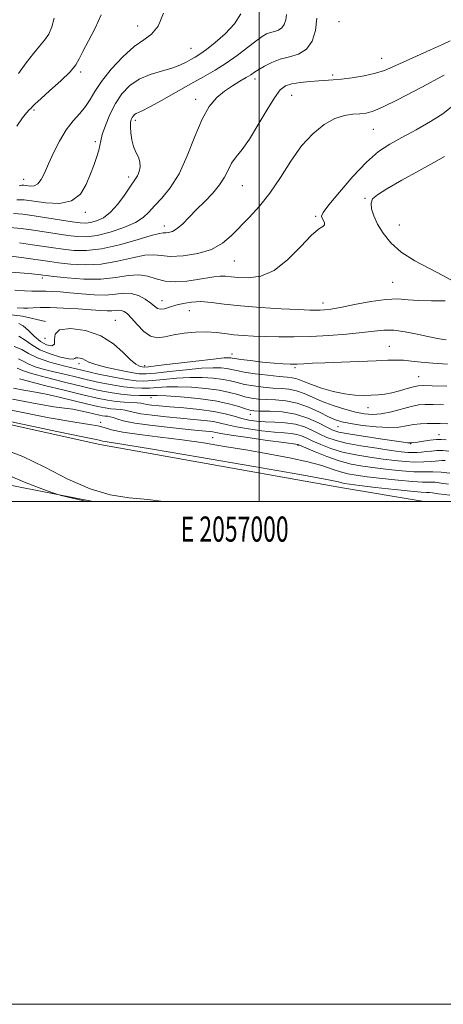
# Model space of a CAD drawing. Extents: x 2054800 to 2057700, y 357300 to 360200.
# Drawn here: x 2056905 to 2057073, y 357300 to 357692 of the extents above; entities that cross this region are included whole.
import ezdxf
from ezdxf.enums import TextEntityAlignment as Align

# ---------------------------------------------------------------- set-up
doc = ezdxf.new("R2010")
doc.units = 0
doc.header["$MEASUREMENT"] = 0
for name, color, linetype, lineweight in [('32000', 7, 'Continuous', 0), ('32001', 7, 'Continuous', 0), ('DTM HARD BREAKLINE', 7, 'Continuous', 0), ('DTM SPOT ELEVATION', 2, 'Continuous', 13), ('INDEX CONTOUR', 41, 'Continuous', 13), ('INTERMEDIATE CONTOUR', 44, 'Continuous', 0)]:
    doc.layers.add(name, color=color, linetype=linetype, lineweight=lineweight)
doc.styles.add('Style-WORKING', font='WORKING.shx')

msp = doc.modelspace()

# ---------------------------------------------------------------- linework, layer by layer
at = {"layer": '32000', "flags": 128}
for points in [[(2054800, 357300), (2057700, 357300), (2057700, 360200), (2054800, 360200), (2054800, 357300)], [(2055000, 357500), (2057500, 357500), (2057500, 360000), (2055000, 360000), (2055000, 357500)], [(2057000, 360000), (2057000, 357500)]]:
    msp.add_lwpolyline(points, dxfattribs=at)
at = {"layer": 'DTM HARD BREAKLINE'}
for points in [[(2056558.859, 357663.451, 965.595), (2056597.577, 357650.837, 965.852), (2056687.873, 357623.339, 966.476), (2056784.392, 357598.299, 966.733), (2056837.279, 357584.236, 964.787), (2056871.387, 357577.742, 963.392), (2056905.773, 357573.679, 963.098), (2056914.985, 357571.567, 962.18)], [(2056557.75, 357611.97, 943.22), (2056614.83, 357586.31, 943.37), (2056655.46, 357569.78, 943.88), (2056714.63, 357552.68, 943.3), (2056764.72, 357538.26, 942.2), (2056875.77, 357511.36, 942.43), (2056933.936, 357500, 941.853)], [(2056638.75, 357590.82, 944.5), (2056719.01, 357569.96, 943.16), (2056840.89, 357543.86, 943.59), (2056936.56, 357522.64, 943.39), (2057033.18, 357505.47, 943.16), (2057065.626, 357500, 942.261)]]:
    msp.add_polyline3d(points, dxfattribs=at)
at = {"layer": 'DTM SPOT ELEVATION'}
for p in [(2057031.78, 357690.81, 972.8), (2056951.642, 357689.033, 980.741), (2056972.86, 357680.17, 978.92), (2057048.74, 357676.2, 972.8), (2056928.999, 357670.804, 981.696), (2056998.36, 357667.94, 973.5), (2057029.21, 357669.53, 972.3), (2056974.73, 357659.89, 974.45), (2057012.92, 357661.55, 971.1), (2056910.33, 357655.67, 981.8), (2056950.77, 357651.51, 975.6), (2057045.38, 357647.98, 969.1), (2056934.82, 357643.02, 978.3), (2056906.32, 357628.06, 980.79), (2056948.11, 357628.98, 976.4), (2056993.31, 357625.58, 971.1), (2057042.12, 357620.57, 966.1), (2056930.87, 357614.99, 977.6), (2057022.46, 357613.4, 968.2), (2056962.26, 357609.52, 972.58), (2057055.8, 357609.92, 965.1), (2056990.11, 357595.65, 969.15), (2056913.77, 357588.85, 967.6), (2057053.05, 357587.2, 966.9), (2056961.28, 357579.8, 966.7), (2056972.26, 357575.88, 965.1), (2057025.34, 357578.98, 966.56), (2056942.74, 357572.004, 962.822), (2056914.71, 357564.92, 963.8), (2057051.817, 357561.689, 962.822), (2056989.23, 357558.62, 962.7), (2056928.36, 357554.83, 959.6), (2056954.47, 357554.05, 962.5), (2057014.29, 357553.15, 961.75), (2057063.37, 357549.58, 960.9), (2056956.89, 357541.22, 953.4), (2057043.34, 357537.32, 959.3), (2056996.51, 357534.7, 953.46), (2056936.88, 357531.49, 946.3), (2057031.33, 357529.67, 955.2), (2056981.52, 357525.38, 946.9), (2057071.5, 357526.6, 954.8), (2057015.48, 357522.25, 947.8), (2057060.23, 357522.96, 953.9)]:
    msp.add_point(p, dxfattribs=at)
at = {"layer": 'INDEX CONTOUR'}
for points in [[(2056904.534, 357625.542, 980), (2056905.496, 357625.746, 980), (2056906.371, 357625.744, 980), (2056907.42, 357625.6041, 980), (2056908.821, 357625.4381, 980), (2056910.414, 357625.553, 980), (2056911.955, 357626.302, 980), (2056913.284, 357627.974, 980), (2056914.585, 357630.614, 980), (2056916.129, 357634.202, 980), (2056918.119, 357638.62, 980), (2056920.502, 357643.339, 980), (2056923.161, 357647.732, 980), (2056925.953, 357651.3331, 980), (2056928.633, 357654.324, 980), (2056930.934, 357657.052, 980), (2056932.75, 357659.861, 980), (2056934.627, 357663.083, 980), (2056937.274, 357667.0499, 980), (2056941.153, 357671.876, 980), (2056945.731, 357676.812, 980), (2056950.233, 357680.894, 980), (2056954.036, 357683.548, 980), (2056957.148, 357685.783, 980), (2056959.734, 357688.997, 980), (2056961.94, 357694.145, 980)], [(2056900.31, 357597.675, 970), (2056905.413, 357596.962, 970), (2056916.643, 357595.354, 970), (2056920.147, 357594.894, 970), (2056924.921, 357594.364, 970), (2056930.742, 357594.064, 970), (2056937.1449, 357594.376, 970), (2056943.638, 357595.504, 970), (2056949.637, 357596.931, 970), (2056954.533, 357597.961, 970), (2056958.019, 357598.11, 970), (2056960.98, 357597.742, 970), (2056964.605, 357597.434, 970), (2056969.697, 357597.675, 970), (2056975.539, 357598.599, 970), (2056981.028, 357600.254, 970), (2056985.356, 357602.652, 970), (2056988.884, 357605.668, 970), (2056996.013, 357612.977, 970), (2057000.074, 357617.385, 970), (2057004.252, 357622.637, 970), (2057008.403, 357628.828, 970), (2057012.579, 357635.337, 970), (2057016.882, 357641.365, 970), (2057021.36, 357646.25, 970), (2057025.835, 357649.88, 970), (2057030.077, 357652.279, 970), (2057033.891, 357653.541, 970), (2057037.222, 357654.031, 970), (2057040.05, 357654.182, 970), (2057042.503, 357654.426, 970), (2057045.296, 357655.183, 970), (2057049.288, 357656.873, 970), (2057054.965, 357659.703, 970), (2057061.315, 357663.033, 970), (2057066.95, 357666.011, 970), (2057070.856, 357668.034, 970), (2057073.521, 357669.498, 970)], [(2056904.3, 357565.684, 960), (2056906.861, 357564.186, 960), (2056909.4911, 357562.26, 960), (2056912.706, 357560.295, 960), (2056916.774, 357558.6329, 960), (2056920.956, 357557.413, 960), (2056924.2629, 357556.726, 960), (2056926.002, 357556.6, 960), (2056926.669, 357556.811, 960), (2056927.058, 357557.0749, 960), (2056927.789, 357557.156, 960), (2056928.7871, 357557.016, 960), (2056929.805, 357556.666, 960), (2056930.761, 357556.116, 960), (2056932.231, 357555.363, 960), (2056934.958, 357554.4031, 960), (2056939.346, 357553.269, 960), (2056944.458, 357552.144, 960), (2056949.02, 357551.254, 960), (2056952.203, 357550.776, 960), (2056954.96, 357550.717, 960), (2056958.689, 357551.04, 960), (2056964.321, 357551.669, 960), (2056970.916, 357552.392, 960), (2056977.069, 357552.956, 960), (2056981.681, 357553.173, 960), (2056984.891, 357553.093, 960), (2056987.1411, 357552.826, 960), (2056988.929, 357552.463, 960), (2056990.957, 357552.01, 960), (2056993.98, 357551.4531, 960), (2056998.433, 357550.801, 960), (2057003.486, 357550.159, 960), (2057007.991, 357549.654, 960), (2057011.086, 357549.3649, 960), (2057013.069, 357549.163, 960), (2057014.523, 357548.871, 960), (2057016.005, 357548.339, 960), (2057017.96, 357547.531, 960), (2057020.808, 357546.437, 960), (2057024.786, 357545.102, 960), (2057029.407, 357543.769, 960), (2057034.0051, 357542.735, 960), (2057038.044, 357542.215, 960), (2057041.515, 357542.099, 960), (2057044.54, 357542.197, 960), (2057047.264, 357542.365, 960), (2057049.913, 357542.657, 960), (2057052.734, 357543.176, 960), (2057055.854, 357543.966, 960), (2057058.911, 357544.848, 960), (2057061.423, 357545.584, 960), (2057063.2, 357545.992, 960), (2057065.232, 357546.107, 960), (2057068.803, 357546.018, 960), (2057074.685, 357545.81, 960)], [(2056902.2471, 357545.077, 950), (2056906.362, 357544.275, 950), (2056911.736, 357543.362, 950), (2056915.198, 357542.66, 950), (2056920.359, 357541.466, 950), (2056931.826, 357538.691, 950), (2056935.844, 357537.754, 950), (2056938.67, 357537.178, 950), (2056940.901, 357536.852, 950), (2056943.012, 357536.6679, 950), (2056944.987, 357536.5179, 950), (2056946.686, 357536.299, 950), (2056948.121, 357535.931, 950), (2056949.914, 357535.434, 950), (2056952.837, 357534.855, 950), (2056957.3859, 357534.241, 950), (2056962.96, 357533.637, 950), (2056968.685, 357533.091, 950), (2056973.823, 357532.63, 950), (2056978.193, 357532.198, 950), (2056981.751, 357531.721, 950), (2056984.596, 357531.139, 950), (2056987.387, 357530.455, 950), (2056990.926, 357529.688, 950), (2056995.717, 357528.874, 950), (2057001.0829, 357528.119, 950), (2057006.054, 357527.544, 950), (2057009.879, 357527.219, 950), (2057012.708, 357526.995, 950), (2057014.911, 357526.673, 950), (2057016.856, 357526.085, 950), (2057018.892, 357525.201, 950), (2057021.365, 357524.028, 950), (2057024.5579, 357522.599, 950), (2057028.507, 357521.078, 950), (2057033.186, 357519.656, 950), (2057038.494, 357518.486, 950), (2057044.025, 357517.557, 950), (2057049.299, 357516.82, 950), (2057053.95, 357516.239, 950), (2057058.071, 357515.839, 950), (2057061.871, 357515.663, 950), (2057065.472, 357515.724, 950), (2057068.645, 357515.9289, 950), (2057072.629, 357516.295, 950), (2057073.915, 357516.256, 950)]]:
    msp.add_polyline3d(points, dxfattribs=at)
at = {"layer": 'INTERMEDIATE CONTOUR'}
for points in [[(2056902.175, 357614.477, 976), (2056906.004, 357614.191, 976), (2056910.483, 357613.561, 976), (2056925.619, 357611.2311, 976), (2056928.758, 357610.797, 976), (2056930.954, 357610.676, 976), (2056932.938, 357610.9, 976), (2056935.294, 357611.54, 976), (2056937.997, 357612.83, 976), (2056940.8739, 357615.044, 976), (2056943.738, 357618.271, 976), (2056946.351, 357621.855, 976), (2056948.46, 357624.957, 976), (2056950.842, 357628.294, 976), (2056951.541, 357629.526, 976), (2056952.172, 357631.15, 976), (2056952.583, 357633.069, 976), (2056952.541, 357635.042, 976), (2056951.908, 357636.911, 976), (2056950.932, 357638.844, 976), (2056949.956, 357641.092, 976), (2056949.2611, 357643.786, 976), (2056948.868, 357646.578, 976), (2056948.735, 357649.005, 976), (2056948.819, 357650.719, 976), (2056949.07, 357651.846, 976), (2056949.435, 357652.631, 976), (2056949.875, 357653.277, 976), (2056950.397, 357653.818, 976), (2056951.021, 357654.243, 976), (2056953.465, 357655.342, 976), (2056956.4409, 357656.867, 976), (2056961.156, 357659.481, 976), (2056972.726, 357666.039, 976), (2056977.86, 357668.907, 976), (2056982.436, 357671.5419, 976), (2056986.8, 357674.301, 976), (2056991.173, 357677.4, 976), (2056995.273, 357680.497, 976), (2056998.691, 357683.109, 976), (2057001.155, 357684.877, 976), (2057002.948, 357685.936, 976), (2057004.486, 357686.543, 976), (2057006.086, 357686.957, 976), (2057007.658, 357687.448, 976), (2057009.011, 357688.288, 976), (2057009.988, 357689.675, 976), (2057010.578, 357691.515, 976), (2057010.804, 357693.642, 976)], [(2056903.567, 357619.96, 978), (2056906.519, 357619.891, 978), (2056915.122, 357618.715, 978), (2056920.526, 357618.525, 978), (2056925.365, 357619.548, 978), (2056928.842, 357622.258, 978), (2056931.183, 357626.096, 978), (2056932.87, 357630.243, 978), (2056934.289, 357634.005, 978), (2056935.442, 357637.182, 978), (2056936.2319, 357639.697, 978), (2056936.643, 357641.603, 978), (2056936.969, 357643.461, 978), (2056937.581, 357645.96, 978), (2056938.775, 357649.57, 978), (2056940.533, 357653.875, 978), (2056942.761, 357658.236, 978), (2056945.399, 357662.114, 978), (2056948.53, 357665.356, 978), (2056952.274, 357667.907, 978), (2056956.633, 357669.766, 978), (2056961.145, 357671.148, 978), (2056965.229, 357672.323, 978), (2056968.444, 357673.502, 978), (2056970.8941, 357674.661, 978), (2056972.818, 357675.7181, 978), (2056974.499, 357676.672, 978), (2056976.387, 357677.859, 978), (2056978.972, 357679.697, 978), (2056982.535, 357682.477, 978), (2056986.506, 357685.992, 978), (2056990.104, 357689.907, 978), (2056992.702, 357693.904, 978)], [(2056903.588, 357649.26, 982), (2056905.881, 357652.522, 982), (2056907.471, 357654.605, 982), (2056908.522, 357655.76, 982), (2056909.212, 357656.416, 982), (2056909.799, 357657.0191, 982), (2056910.862, 357658.074, 982), (2056913.058, 357660.105, 982), (2056916.74, 357663.398, 982), (2056921.026, 357667.292, 982), (2056924.7261, 357670.892, 982), (2056927.002, 357673.597, 982), (2056928.416, 357675.997, 982), (2056929.8821, 357678.973, 982), (2056932.068, 357683.165, 982), (2056934.668, 357688.22, 982), (2056937.128, 357693.542, 982)], [(2056900.76, 357608.998, 974), (2056905.302, 357608.52, 974), (2056910.133, 357607.836, 974), (2056919.588, 357606.404, 974), (2056923.795, 357605.785, 974), (2056927.523, 357605.334, 974), (2056931.234, 357605.256, 974), (2056935.524, 357605.787, 974), (2056940.725, 357607.072, 974), (2056946.116, 357608.889, 974), (2056950.714, 357610.924, 974), (2056953.846, 357612.951, 974), (2056956.088, 357615.1, 974), (2056958.326, 357617.587, 974), (2056961.234, 357620.669, 974), (2056964.623, 357624.756, 974), (2056968.09, 357630.299, 974), (2056971.316, 357637.448, 974), (2056974.328, 357645.148, 974), (2056977.234, 357652.0451, 974), (2056980.136, 357657.111, 974), (2056983.093, 357660.625, 974), (2056986.154, 357663.194, 974), (2056989.308, 357665.321, 974), (2056992.292, 357667.104, 974), (2056994.7839, 357668.54, 974), (2056996.599, 357669.662, 974), (2056998.103, 357670.663, 974), (2056999.801, 357671.773, 974), (2057002.0949, 357673.14, 974), (2057004.98, 357674.583, 974), (2057008.35, 357675.841, 974), (2057012.041, 357676.7969, 974), (2057015.669, 357677.93, 974), (2057018.79, 357679.867, 974), (2057021.045, 357683.067, 974), (2057022.406, 357687.313, 974), (2057022.928, 357692.22, 974)], [(2056904.19, 357670.168, 984), (2056907.332, 357674.406, 984), (2056910.146, 357678.166, 984), (2056912.568, 357681.061, 984), (2056914.593, 357683.446, 984), (2056916.232, 357685.863, 984), (2056917.501, 357688.756, 984), (2056918.439, 357692.174, 984)], [(2056904.6, 357602.849, 972), (2056909.783, 357602.112, 972), (2056918.103, 357600.881, 972), (2056921.971, 357600.34, 972), (2056926.258, 357599.861, 972), (2056931.277, 357599.756, 972), (2056937.311, 357600.407, 972), (2056944.369, 357602.012, 972), (2056951.376, 357604.031, 972), (2056956.988, 357605.742, 972), (2056960.259, 357606.605, 972), (2056961.841, 357606.829, 972), (2056962.787, 357606.803, 972), (2056963.967, 357606.897, 972), (2056965.521, 357607.385, 972), (2056967.411, 357608.517, 972), (2056969.61, 357610.463, 972), (2056972.143, 357613.068, 972), (2056975.053, 357616.098, 972), (2056978.296, 357619.335, 972), (2056981.501, 357622.636, 972), (2056984.214, 357625.873, 972), (2056986.134, 357628.941, 972), (2056987.579, 357631.81, 972), (2056989.019, 357634.469, 972), (2056990.8541, 357637.02, 972), (2056993.2, 357640.011, 972), (2056996.099, 357644.101, 972), (2056999.503, 357649.615, 972), (2057002.993, 357655.551, 972), (2057006.062, 357660.574, 972), (2057008.396, 357663.691, 972), (2057010.477, 357665.2749, 972), (2057012.983, 357666.043, 972), (2057016.37, 357666.588, 972), (2057020.189, 357667.0151, 972), (2057023.767, 357667.307, 972), (2057029.39, 357667.639, 972), (2057032.676, 357667.945, 972), (2057037.002, 357668.5089, 972), (2057041.807, 357669.307, 972), (2057046.271, 357670.285, 972), (2057049.863, 357671.422, 972), (2057053.214, 357672.843, 972), (2057057.245, 357674.705, 972), (2057062.52, 357677.061, 972), (2057068.169, 357679.543, 972), (2057072.968, 357681.676, 972), (2057075.992, 357683.207, 972)], [(2056895.621, 357591.561, 968), (2056908.311, 357590.595, 968), (2056910.79, 357590.373, 968), (2056912.285, 357590.208, 968), (2056913.877, 357589.99, 968), (2056915.283, 357589.813, 968), (2056918.323, 357589.4481, 968), (2056923.584, 357588.867, 968), (2056930.207, 357588.371, 968), (2056936.9789, 357588.345, 968), (2056942.908, 357588.996, 968), (2056947.898, 357589.8309, 968), (2056952.078, 357590.18, 968), (2056955.637, 357589.597, 968), (2056958.989, 357588.518, 968), (2056962.61, 357587.601, 968), (2056966.813, 357587.348, 968), (2056971.265, 357587.642, 968), (2056975.475, 357588.208, 968), (2056982.004, 357589.289, 968), (2056984.449, 357589.567, 968), (2056986.57, 357589.569, 968), (2056988.832, 357589.369, 968), (2056991.768, 357589.079, 968), (2056995.765, 357588.925, 968), (2057000.616, 357589.59, 968), (2057005.962, 357591.874, 968), (2057011.423, 357596.179, 968), (2057016.505, 357601.325, 968), (2057020.694, 357605.738, 968), (2057023.593, 357608.254, 968), (2057025.295, 357609.365, 968), (2057026.0141, 357609.976, 968), (2057025.987, 357610.8001, 968), (2057025.532, 357611.786, 968), (2057024.99, 357612.692, 968), (2057024.755, 357613.476, 968), (2057025.433, 357614.895, 968), (2057027.688, 357617.906, 968), (2057031.889, 357623.055, 968), (2057037.254, 357629.245, 968), (2057042.709, 357634.968, 968), (2057047.472, 357639.106, 968), (2057051.93, 357642.101, 968), (2057056.762, 357644.787, 968), (2057062.379, 357647.805, 968), (2057068.12, 357651.038, 968), (2057073.056, 357654.182, 968), (2057076.491, 357656.985, 968)], [(2057077.149, 357587.622, 966), (2057073.112, 357589.911, 966), (2057067.794, 357592.596, 966), (2057061.944, 357595.658, 966), (2057056.53, 357599.083, 966), (2057052.316, 357602.815, 966), (2057049.247, 357606.639, 966), (2057047.066, 357610.298, 966), (2057045.562, 357613.566, 966), (2057044.707, 357616.345, 966), (2057044.523, 357618.566, 966), (2057045.125, 357620.278, 966), (2057047.015, 357621.994, 966), (2057050.792, 357624.344, 966), (2057056.687, 357627.712, 966), (2057063.461, 357631.49, 966), (2057069.51, 357634.8211, 966), (2057073.664, 357637.153, 966)], [(2056902.708, 357584.059, 966), (2056906.61, 357583.79, 966), (2056909.538, 357583.642, 966), (2056911.621, 357583.604, 966), (2056913.314, 357583.617, 966), (2056915.152, 357583.61, 966), (2056917.592, 357583.519, 966), (2056920.759, 357583.313, 966), (2056924.7, 357582.972, 966), (2056929.359, 357582.516, 966), (2056934.2751, 357582.137, 966), (2056938.886, 357582.071, 966), (2056942.771, 357582.429, 966), (2056946.075, 357582.827, 966), (2056949.085, 357582.755, 966), (2056951.998, 357581.863, 966), (2056954.66, 357580.427, 966), (2056956.829, 357578.884, 966), (2056958.366, 357577.61, 966), (2056959.551, 357576.758, 966), (2056960.766, 357576.4191, 966), (2056962.335, 357576.635, 966), (2056964.335, 357577.241, 966), (2056966.784, 357578.02, 966), (2056969.693, 357578.765, 966), (2056973.035, 357579.3, 966), (2056976.778, 357579.457, 966), (2056980.979, 357579.136, 966), (2056986.054, 357578.496, 966), (2056992.508, 357577.76, 966), (2057000.495, 357577.119, 966), (2057008.759, 357576.6199, 966), (2057015.69, 357576.274, 966), (2057020.12, 357576.085, 966), (2057022.637, 357576.0229, 966), (2057024.27, 357576.051, 966), (2057025.981, 357576.164, 966), (2057028.463, 357576.489, 966), (2057032.343, 357577.183, 966), (2057037.941, 357578.307, 966), (2057044.352, 357579.512, 966), (2057050.366, 357580.355, 966), (2057055.125, 357580.522, 966), (2057059.19, 357580.24, 966), (2057063.473, 357579.87, 966), (2057068.583, 357579.714, 966), (2057073.917, 357579.832, 966)], [(2056903.662, 357577.015, 964), (2056906.19, 357576.863, 964), (2056907.978, 357576.869, 964), (2056910.0399, 357576.969, 964), (2056912.881, 357577.0669, 964), (2056916.88, 357577.06, 964), (2056922.1749, 357576.877, 964), (2056927.9439, 357576.574, 964), (2056933.127, 357576.238, 964), (2056936.913, 357575.95, 964), (2056939.494, 357575.766, 964), (2056941.312, 357575.735, 964), (2056942.752, 357575.868, 964), (2056943.976, 357576.016, 964), (2056945.092, 357575.989, 964), (2056946.219, 357575.596, 964), (2056947.539, 357574.63, 964), (2056949.248, 357572.878, 964), (2056951.47, 357570.311, 964), (2056954.057, 357567.6169, 964), (2056956.786, 357565.667, 964), (2056959.524, 357565.083, 964), (2056962.488, 357565.499, 964), (2056965.979, 357566.299, 964), (2056970.167, 357566.964, 964), (2056974.689, 357567.356, 964), (2056979.049, 357567.434, 964), (2056982.884, 357567.19, 964), (2056986.377, 357566.7549, 964), (2056989.843, 357566.297, 964), (2056993.569, 357565.947, 964), (2056997.713, 357565.705, 964), (2057002.405, 357565.537, 964), (2057007.751, 357565.4271, 964), (2057013.768, 357565.422, 964), (2057020.45, 357565.591, 964), (2057027.663, 357565.974, 964), (2057034.749, 357566.517, 964), (2057040.921, 357567.141, 964), (2057045.667, 357567.743, 964), (2057049.581, 357568.128, 964), (2057053.531, 357568.0801, 964), (2057058.121, 357567.471, 964), (2057062.894, 357566.539, 964), (2057067.1279, 357565.616, 964), (2057070.285, 357564.961, 964), (2057072.557, 357564.56, 964), (2057074.317, 357564.329, 964)], [(2056904.337, 357570.803, 962), (2056906.14, 357569.801, 962), (2056908.179, 357567.951, 962), (2056910.51, 357565.7, 962), (2056912.993, 357563.632, 962), (2056915.434, 357562.265, 962), (2056917.429, 357561.843, 962), (2056918.522, 357562.5441, 962), (2056918.581, 357564.363, 962), (2056918.763, 357566.582, 962), (2056920.551, 357568.303, 962), (2056924.933, 357568.787, 962), (2056930.92, 357567.944, 962), (2056937.029, 357565.846, 962), (2056942.056, 357562.695, 962), (2056945.918, 357559.221, 962), (2056948.812, 357556.286, 962), (2056950.925, 357554.535, 962), (2056952.403, 357553.749, 962), (2056953.38, 357553.491, 962), (2056954.185, 357553.416, 962), (2056955.914, 357553.549, 962), (2056959.856, 357554.0069, 962), (2056974.7731, 357555.809, 962), (2056981.779, 357556.622, 962), (2056986, 357557.051, 962), (2056987.946, 357557.167, 962), (2056988.688, 357557.118, 962), (2056989.232, 357557.014, 962), (2056990.317, 357556.827, 962), (2056992.618, 357556.495, 962), (2056996.527, 357555.989, 962), (2057001.298, 357555.422, 962), (2057005.904, 357554.943, 962), (2057009.561, 357554.667, 962), (2057012.458, 357554.575, 962), (2057015.032, 357554.617, 962), (2057017.755, 357554.747, 962), (2057021.242, 357554.94, 962), (2057026.145, 357555.177, 962), (2057032.771, 357555.436, 962), (2057046.526, 357555.943, 962), (2057051.186, 357556.14, 962), (2057054.509, 357556.227, 962), (2057057.366, 357556.135, 962), (2057060.528, 357555.825, 962), (2057064.361, 357555.386, 962), (2057069.13, 357554.939, 962), (2057074.927, 357554.627, 962)], [(2056902.46, 357561.5669, 958), (2056905.518, 357560.427, 958), (2056908.2651, 357558.871, 958), (2056911.724, 357557.131, 958), (2056916.648, 357555.405, 958), (2056922.725, 357553.7419, 958), (2056929.375, 357552.155, 958), (2056936.028, 357550.6741, 958), (2056942.153, 357549.407, 958), (2056947.231, 357548.477, 958), (2056950.983, 357547.976, 958), (2056954.102, 357547.866, 958), (2056957.523, 357548.0719, 958), (2056961.937, 357548.501, 958), (2056967.059, 357548.974, 958), (2056972.358, 357549.291, 958), (2056977.363, 357549.296, 958), (2056981.836, 357549.019, 958), (2056985.594, 357548.5351, 958), (2056988.583, 357547.918, 958), (2056991.246, 357547.236, 958), (2056994.153, 357546.558, 958), (2056997.7019, 357545.945, 958), (2057001.61, 357545.441, 958), (2057005.422, 357545.085, 958), (2057008.797, 357544.869, 958), (2057011.845, 357544.585, 958), (2057014.789, 357543.981, 958), (2057017.846, 357542.878, 958), (2057021.206, 357541.403, 958), (2057025.054, 357539.761, 958), (2057029.46, 357538.142, 958), (2057034.031, 357536.687, 958), (2057038.263, 357535.525, 958), (2057041.823, 357534.773, 958), (2057045.07, 357534.5129, 958), (2057048.538, 357534.816, 958), (2057052.57, 357535.68, 958), (2057060.486, 357537.787, 958), (2057063.393, 357538.355, 958), (2057066.02, 357538.557, 958), (2057069.144, 357538.535, 958), (2057073.331, 357538.412, 958)], [(2056904.163, 357556.693, 956), (2056906.33, 357555.661, 956), (2056908.314, 357554.571, 956), (2056910.866, 357553.582, 956), (2056914.047, 357552.662, 956), (2056917.74, 357551.725, 956), (2056921.848, 357550.708, 956), (2056926.34, 357549.62, 956), (2056931.203, 357548.4869, 956), (2056936.358, 357547.354, 956), (2056941.457, 357546.337, 956), (2056946.086, 357545.565, 956), (2056949.954, 357545.137, 956), (2056953.267, 357545.009, 956), (2056956.356, 357545.104, 956), (2056959.553, 357545.333, 956), (2056963.201, 357545.557, 956), (2056967.6469, 357545.625, 956), (2056973.045, 357545.418, 956), (2056978.781, 357544.944, 956), (2056984.047, 357544.243, 956), (2056988.2359, 357543.372, 956), (2056991.5341, 357542.463, 956), (2056994.326, 357541.663, 956), (2056996.9711, 357541.089, 956), (2056999.733, 357540.723, 956), (2057002.853, 357540.517, 956), (2057006.507, 357540.373, 956), (2057010.621, 357540.007, 956), (2057015.055, 357539.091, 956), (2057019.623, 357537.436, 956), (2057023.94, 357535.435, 956), (2057027.5749, 357533.621, 956), (2057030.3241, 357532.393, 956), (2057032.905, 357531.6, 956), (2057036.267, 357530.955, 956), (2057041.028, 357530.26, 956), (2057046.479, 357529.657, 956), (2057051.582, 357529.381, 956), (2057055.556, 357529.579, 956), (2057058.652, 357530.066, 956), (2057061.3751, 357530.575, 956), (2057064.126, 357530.892, 956), (2057066.875, 357531.029, 956), (2057069.484, 357531.053, 956), (2057071.978, 357531.013, 956), (2057075.027, 357530.882, 956)], [(2056903.681, 357552.932, 954), (2056905.819, 357552.121, 954), (2056909.411, 357550.889, 954), (2056915.308, 357549.226, 954), (2056922.548, 357547.375, 954), (2056929.717, 357545.643, 954), (2056935.707, 357544.279, 954), (2056940.638, 357543.297, 954), (2056944.94, 357542.653, 954), (2056948.924, 357542.297, 954), (2056952.433, 357542.152, 954), (2056955.19, 357542.1371, 954), (2056957.1689, 357542.165, 954), (2056959.344, 357542.139, 954), (2056962.937, 357541.959, 954), (2056968.727, 357541.5401, 954), (2056975.726, 357540.87, 954), (2056982.5, 357539.951, 954), (2056987.89, 357538.827, 954), (2056991.823, 357537.689, 954), (2056994.498, 357536.768, 954), (2056996.239, 357536.233, 954), (2056997.857, 357536.006, 954), (2057000.285, 357535.948, 954), (2057004.1829, 357535.896, 954), (2057009.115, 357535.583, 954), (2057014.372, 357534.717, 954), (2057019.314, 357533.142, 954), (2057023.59, 357531.237, 954), (2057026.917, 357529.518, 954), (2057029.279, 357528.359, 954), (2057031.7001, 357527.573, 954), (2057035.471, 357526.829, 954), (2057041.366, 357525.892, 954), (2057048.109, 357524.895, 954), (2057057.42, 357523.5691, 954), (2057059.052, 357523.349, 954), (2057059.658, 357523.287, 954), (2057059.965, 357523.281, 954), (2057060.776, 357523.353, 954), (2057061.539, 357523.431, 954), (2057063.013, 357523.618, 954), (2057065.349, 357523.943, 954), (2057068.061, 357524.305, 954), (2057070.502, 357524.573, 954), (2057072.327, 357524.6479, 954), (2057074.391, 357524.551, 954)], [(2056904.64, 357548.747, 952), (2056908.254, 357547.768, 952), (2056914.638, 357546.136, 952), (2056922.46, 357544.191, 952), (2056929.888, 357542.387, 952), (2056935.519, 357541.081, 952), (2056939.667, 357540.245, 952), (2056943.075, 357539.751, 952), (2056946.308, 357539.478, 952), (2056951.482, 357539.209, 952), (2056952.922, 357539.047, 952), (2056955.221, 357538.599, 952), (2056957.195, 357538.338, 952), (2056960.197, 357538.035, 952), (2056964.473, 357537.6611, 952), (2056970.063, 357537.187, 952), (2056976.197, 357536.582, 952), (2056981.901, 357535.812, 952), (2056986.433, 357534.875, 952), (2056989.994, 357533.892, 952), (2056993.018, 357533.017, 952), (2056995.905, 357532.37, 952), (2056998.925, 357531.941, 952), (2057002.318, 357531.689, 952), (2057006.22, 357531.538, 952), (2057010.3669, 357531.284, 952), (2057014.394, 357530.694, 952), (2057018.012, 357529.613, 952), (2057021.232, 357528.219, 952), (2057024.141, 357526.773, 952), (2057026.926, 357525.4779, 952), (2057030.165, 357524.317, 952), (2057034.5351, 357523.213, 952), (2057040.389, 357522.123, 952), (2057046.784, 357521.123, 952), (2057052.452, 357520.319, 952), (2057056.444, 357519.789, 952), (2057059.087, 357519.504, 952), (2057061.029, 357519.405, 952), (2057062.821, 357519.44, 952), (2057064.626, 357519.579, 952), (2057066.513, 357519.794, 952), (2057068.5361, 357520.047, 952), (2057070.697, 357520.236, 952), (2057072.982, 357520.247, 952), (2057075.413, 357520.0061, 952)], [(2056901.847, 357540.683, 948), (2056911.596, 357538.761, 948), (2056918.25, 357537.639, 948), (2056922.55, 357537.074, 948), (2056925.78, 357536.66, 948), (2056928.952, 357536.084, 948), (2056931.993, 357535.412, 948), (2056936.404, 357534.368, 948), (2056937.702, 357534.103, 948), (2056938.728, 357533.954, 948), (2056939.716, 357533.857, 948), (2056940.754, 357533.708, 948), (2056941.889, 357533.389, 948), (2056943.321, 357532.815, 948), (2056945.856, 357532.03, 948), (2056950.452, 357531.111, 948), (2056957.576, 357530.143, 948), (2056965.724, 357529.24, 948), (2056972.898, 357528.522, 948), (2056980.189, 357527.814, 948), (2056981.602, 357527.63, 948), (2056982.759, 357527.403, 948), (2056984.78, 357527.018, 948), (2056988.8329, 357526.359, 948), (2056995.529, 357525.3789, 948), (2057003.241, 357524.296, 948), (2057009.789, 357523.399, 948), (2057015.428, 357522.652, 948), (2057015.7, 357522.557, 948), (2057018.589, 357521.282, 948), (2057022.19, 357519.72, 948), (2057026.849, 357517.839, 948), (2057031.837, 357516.099, 948), (2057036.599, 357514.849, 948), (2057041.267, 357513.992, 948), (2057046.147, 357513.321, 948), (2057051.413, 357512.684, 948), (2057056.713, 357512.141, 948), (2057061.56, 357511.809, 948), (2057065.614, 357511.743, 948), (2057069.109, 357511.771, 948), (2057072.424, 357511.66, 948), (2057075.853, 357511.248, 948)], [(2056901.346, 357536.293, 946), (2056916.49, 357533.257, 946), (2056926.579, 357531.4931, 946), (2056932.424, 357530.653, 946), (2056935.794, 357530.124, 946), (2056938.349, 357529.414, 946), (2056941.292, 357528.513, 946), (2056945.7139, 357527.532, 946), (2056952.354, 357526.555, 946), (2056960.552, 357525.552, 946), (2056969.297, 357524.464, 946), (2056977.8, 357523.247, 946), (2056986.158, 357521.906, 946), (2056994.691, 357520.462, 946), (2057003.524, 357518.937, 946), (2057012.02, 357517.366, 946), (2057019.347, 357515.788, 946), (2057024.9059, 357514.255, 946), (2057029.028, 357512.873, 946), (2057032.276, 357511.758, 946), (2057035.233, 357510.979, 946), (2057038.574, 357510.397, 946), (2057042.995, 357509.822, 946), (2057048.866, 357509.128, 946), (2057055.269, 357508.435, 946), (2057060.961, 357507.926, 946), (2057065.0211, 357507.72, 946), (2057067.821, 357507.677, 946), (2057070.055, 357507.597, 946), (2057072.382, 357507.318, 946), (2057075.322, 357506.849, 946)], [(2056900.272, 357531.922, 944), (2056919.448, 357527.818, 944), (2056930.547, 357525.508, 944), (2056935.133, 357524.613, 944), (2056936.381, 357524.389, 944), (2056936.978, 357524.223, 944), (2056937.666, 357524.013, 944), (2056938.699, 357523.783, 944), (2056946.118, 357522.646, 944), (2056957.545, 357520.791, 944), (2056976.301, 357517.64, 944), (2056997.854, 357513.946, 944), (2057016.221, 357510.718, 944), (2057026.92, 357508.719, 944), (2057031.475, 357507.741, 944), (2057032.9129, 357507.33, 944), (2057033.927, 357507.083, 944), (2057035.889, 357506.799, 944), (2057039.842, 357506.323, 944), (2057046.319, 357505.572, 944), (2057053.826, 357504.729, 944), (2057060.362, 357504.044, 944), (2057064.428, 357503.696, 944), (2057066.532, 357503.584, 944), (2057067.686, 357503.533, 944), (2057068.912, 357503.387, 944), (2057071.284, 357503.057, 944), (2057075.889, 357502.468, 944)], [(2056931.38, 357500, 942), (2056929.727, 357500.393, 942), (2056921.167, 357502.412, 942), (2056919.519, 357502.829, 942), (2056917.548, 357503.501, 942), (2056913.565, 357505.001, 942), (2056906.564, 357507.709, 942), (2056898.271, 357511.21, 942), (2056891.095, 357514.895, 942), (2056886.984, 357518.198, 942), (2056886.028, 357520.735, 942), (2056887.857, 357522.168, 942), (2056892.088, 357522.208, 942), (2056898.2851, 357520.776, 942), (2056906.001, 357517.843, 942), (2056914.747, 357513.572, 942), (2056923.875, 357508.909, 942), (2056932.7, 357504.992, 942), (2056940.7241, 357502.6481, 942), (2056948.22, 357501.467, 942), (2056955.649, 357500.7261, 942), (2056961.966, 357500, 942)]]:
    msp.add_polyline3d(points, dxfattribs=at)

# ---------------------------------------------------------------- texts
at = {"layer": '32001', "style": 'Style-WORKING', "width": 0.67}
msp.add_text('E 2057000', height=10, dxfattribs=at).set_placement((2056990.2292, 357494), align=Align.TOP_CENTER)

doc.saveas('drawing.dxf')
